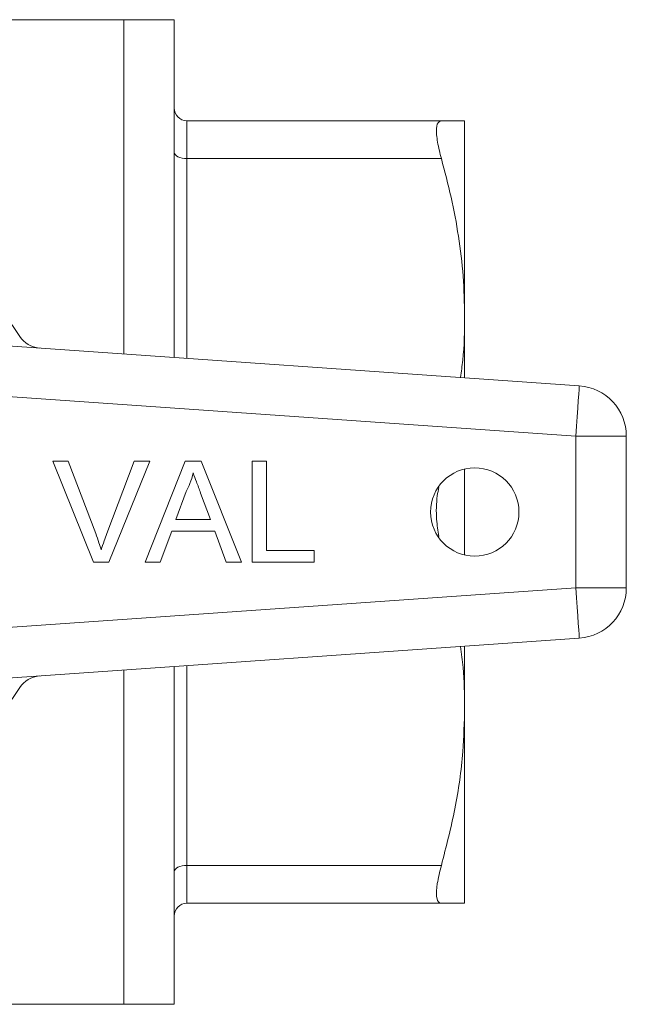
# Model space of a CAD drawing. Units: millimetres. Extents: x 168 to 238, y 91 to 260.
# Drawn here: x 214 to 238, y 91 to 130 of the extents above; entities that cross this region are included whole.
import ezdxf

# ---------------------------------------------------------------- set-up
doc = ezdxf.new("R2010")
doc.units = ezdxf.units.MM

msp = doc.modelspace()

# ---------------------------------------------------------------- linework, layer by layer
at = {"color": 7, "linetype": 'Continuous', "lineweight": 15}
for p, q in [((218.509, 130.19), (211.909, 130.19)), ((220.509, 130.19), (218.509, 130.19)), ((218.509, 116.951), (218.509, 130.19)), ((220.509, 116.812), (220.509, 130.19)), ((221.009, 126.19), (221.009, 124.69)), ((221.009, 126.19), (231.087, 126.19)), ((232.009, 126.19), (232.009, 118.44)), ((221.009, 124.69), (231.087, 124.69)), ((232.009, 118.44), (232.009, 116.007)), ((210.023, 117.545), (236.549, 115.69)), ((236.409, 113.695), (212.542, 115.364)), ((236.409, 113.695), (238.409, 113.695)), ((236.409, 107.685), (236.409, 113.695)), ((238.409, 113.695), (238.409, 107.685)), ((215.7, 112.699), (216.312, 112.699)), ((217.313, 108.699), (215.7, 112.699)), ((216.312, 112.699), (217.4, 109.832)), ((217.837, 109.832), (218.927, 112.699)), ((219.538, 112.699), (217.925, 108.699)), ((218.927, 112.699), (219.538, 112.699)), ((219.354, 108.699), (220.942, 112.699)), ((220.942, 112.699), (221.579, 112.699)), ((221.579, 112.699), (223.167, 108.699)), ((223.594, 112.699), (224.158, 112.699)), ((223.594, 108.699), (223.594, 112.699)), ((224.158, 112.699), (224.158, 109.16)), ((232.009, 112.394), (232.009, 108.986)), ((220.987, 111.498), (220.578, 110.391)), ((221.943, 110.391), (221.554, 111.442)), ((220.578, 110.391), (221.943, 110.391)), ((220.408, 109.929), (219.953, 108.699)), ((222.113, 109.929), (220.408, 109.929)), ((222.568, 108.699), (222.113, 109.929)), ((224.158, 109.16), (226.055, 109.16)), ((226.055, 109.16), (226.055, 108.699)), ((217.925, 108.699), (217.313, 108.699)), ((219.953, 108.699), (219.354, 108.699)), ((223.167, 108.699), (222.568, 108.699)), ((226.055, 108.699), (223.594, 108.699)), ((212.542, 106.016), (236.409, 107.685)), ((236.409, 107.685), (238.409, 107.685)), ((236.549, 105.69), (210.023, 103.835)), ((232.009, 105.373), (232.009, 102.94)), ((220.509, 91.19), (220.509, 104.568)), ((218.509, 91.19), (218.509, 104.429)), ((232.009, 102.94), (232.009, 95.19)), ((221.009, 96.69), (231.087, 96.69)), ((221.009, 96.69), (221.009, 95.19)), ((221.009, 95.19), (231.087, 95.19)), ((211.909, 91.19), (218.509, 91.19)), ((218.509, 91.19), (220.509, 91.19))]:
    msp.add_line(p, q, dxfattribs=at)
at = {"color": 8, "linetype": 'Continuous', "lineweight": 15}
for p, q in [((221.009, 124.69), (221.009, 116.777)), ((221.009, 104.603), (221.009, 96.69))]:
    msp.add_line(p, q, dxfattribs=at)
at = {"color": 7, "linetype": 'Continuous', "lineweight": 15, "flags": 128}
for points in [[(220.509, 124.94), (220.519, 124.891), (220.547, 124.844), (220.594, 124.801), (220.656, 124.763), (220.732, 124.732), (220.818, 124.709), (220.912, 124.695), (221.009, 124.69)], [(236.409, 113.695), (236.437, 114.084), (236.463, 114.458), (236.487, 114.803), (236.508, 115.106), (236.525, 115.354), (236.538, 115.538), (236.546, 115.652), (236.549, 115.69)], [(236.409, 107.685), (236.437, 107.296), (236.463, 106.922), (236.487, 106.577), (236.508, 106.274), (236.525, 106.026), (236.538, 105.842), (236.546, 105.728), (236.549, 105.69)], [(221.009, 96.69), (220.912, 96.685), (220.818, 96.671), (220.732, 96.648), (220.656, 96.617), (220.594, 96.579), (220.547, 96.536), (220.519, 96.489), (220.509, 96.44)]]:
    msp.add_lwpolyline(points, dxfattribs=at)
at = {"color": 7, "linetype": 'Continuous', "lineweight": 15}
msp.add_circle((232.409, 110.69), 1.75, dxfattribs=at)
for centre, radius, start, end in [((221.009, 126.69), 0.5, 180, 270), ((203.409, 110.69), 13, 32.3576, 147.6424), ((215.236, 118.183), 1, 212.3576, 266), ((236.409, 113.695), 2, 0, 86), ((236.409, 107.685), 2, 274, 0), ((215.236, 103.197), 1, 94, 147.6424), ((203.409, 110.69), 13, 212.3576, 327.6424), ((221.009, 94.69), 0.5, 90, 180)]:
    msp.add_arc(centre, radius, start, end, dxfattribs=at)
for points, knots in [([(231.087, 126.19), (231.024, 126.163), (230.898, 126.109), (230.878, 125.67), (230.963, 125.151), (231.059, 124.795), (231.087, 124.69)], [0, 0, 0, 0, 0.295357, 0.59119, 0.879772, 1, 1, 1, 1]), ([(232.009, 126.19), (231.98, 126.19), (231.921, 126.19), (231.54, 126.19), (231.207, 126.19), (231.087, 126.19)], [0, 0, 0, 0, 0.38775, 0.7794, 1, 1, 1, 1]), ([(231.087, 124.69), (231.222, 124.18), (231.492, 123.161), (231.78, 121.605), (231.973, 120.03), (231.997, 118.97), (232.009, 118.44)], [0, 0, 0, 0, 0.248301, 0.496569, 0.748294, 1, 1, 1, 1]), ([(232.009, 118.44), (232.004, 117.859), (231.997, 117.049), (231.875, 116.247), (231.84, 116.019)], [0, 0, 0, 0, 0.716758, 1, 1, 1, 1]), ([(221.26, 112.237), (221.222, 112.094), (221.154, 111.839), (221.038, 111.603), (220.987, 111.498)], [0, 0, 0, 0, 0.559914, 1, 1, 1, 1]), ([(221.554, 111.442), (221.499, 111.591), (221.401, 111.855), (221.303, 112.121), (221.26, 112.237)], [0, 0, 0, 0, 0.560002, 1, 1, 1, 1]), ([(230.988, 111.664), (230.966, 111.555), (230.885, 111.165), (230.873, 110.463), (230.949, 109.945), (230.982, 109.723)], [0, 0, 0, 0, 0.180474, 0.648151, 1, 1, 1, 1]), ([(217.4, 109.832), (217.445, 109.712), (217.524, 109.499), (217.59, 109.282), (217.619, 109.186)], [0, 0, 0, 0, 0.559998, 1, 1, 1, 1]), ([(217.619, 109.186), (217.656, 109.308), (217.722, 109.525), (217.802, 109.738), (217.837, 109.832)], [0, 0, 0, 0, 0.559972, 1, 1, 1, 1]), ([(231.85, 105.361), (231.886, 105.084), (231.99, 104.28), (232.002, 103.47), (232.009, 102.94)], [0, 0, 0, 0, 0.344923, 1, 1, 1, 1]), ([(232.009, 102.94), (231.994, 102.36), (231.959, 101.021), (231.661, 98.926), (231.279, 97.437), (231.087, 96.69)], [0, 0, 0, 0, 0.2754711, 0.6364236, 1, 1, 1, 1]), ([(231.087, 96.69), (231.024, 96.438), (230.898, 95.933), (230.878, 95.421), (230.963, 95.21), (231.059, 95.195), (231.087, 95.19)], [0, 0, 0, 0, 0.295347, 0.59118, 0.879763, 1, 1, 1, 1]), ([(231.087, 95.19), (231.207, 95.19), (231.538, 95.19), (231.919, 95.19), (231.979, 95.19), (232.009, 95.19)], [0, 0, 0, 0, 0.2206, 0.608505, 1, 1, 1, 1])]:
    msp.add_open_spline(points, degree=3, knots=knots, dxfattribs=at)

doc.saveas('drawing.dxf')
